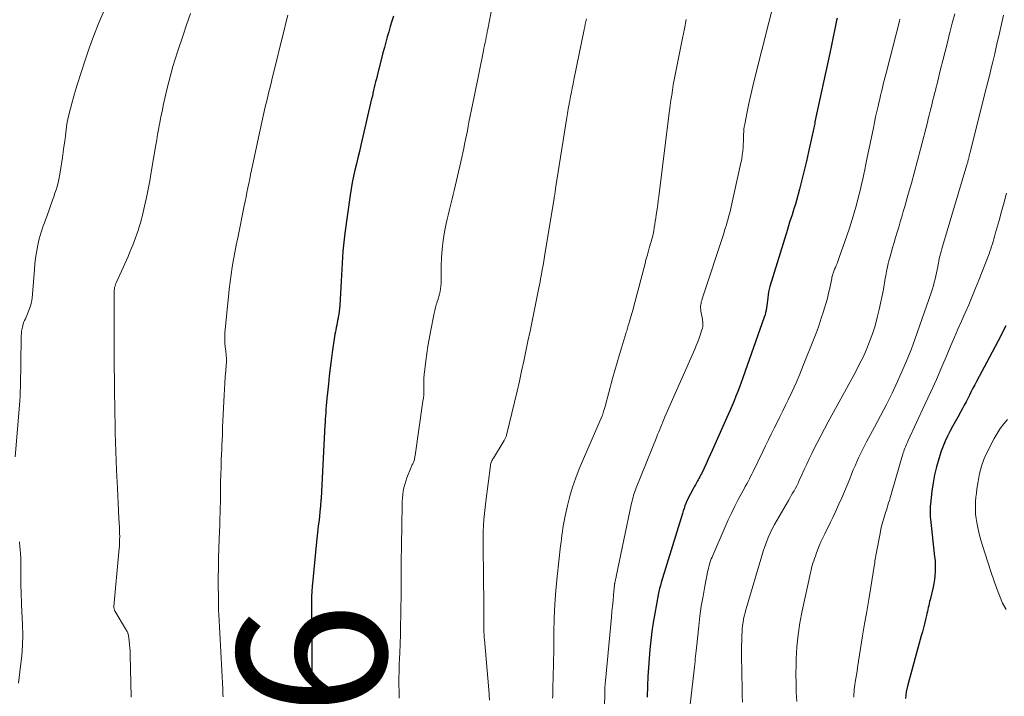
# Model space of a CAD drawing. Units: feet. Extents: x 1965000 to 1970025, y 535000 to 540000.
# Drawn here: x 1965745 to 1965877, y 536095 to 536186 of the extents above; entities that cross this region are included whole.
import ezdxf
from ezdxf.enums import TextEntityAlignment as Align

# ---------------------------------------------------------------- set-up
doc = ezdxf.new("R2010")
doc.units = ezdxf.units.FT
doc.header["$LTSCALE"] = 100
doc.header["$MEASUREMENT"] = 0
for name, color, linetype, lineweight in [('CONTOUR INDEX', 32, 'Continuous', 25), ('CONTOUR INDEX LABEL', 7, 'Continuous', 15), ('CONTOUR INTERMEDIATE', 40, 'Continuous', 15)]:
    doc.layers.add(name, color=color, linetype=linetype, lineweight=lineweight)
doc.styles.add('slant', font='romans.shx', dxfattribs={"oblique": 14.999978})

msp = doc.modelspace()

# ---------------------------------------------------------------- linework, layer by layer
at = {"layer": 'CONTOUR INDEX', "flags": 128}
for points, elevation in [([(1965795.2, 536186.45), (1965794.99, 536185.75), (1965794.78, 536185.04), (1965794.57, 536184.34), (1965794.37, 536183.63), (1965794.18, 536182.92), (1965793.99, 536182.21), (1965793.8, 536181.49), (1965793, 536178.39), (1965792.91, 536178), (1965792.81, 536177.61), (1965792.72, 536177.23), (1965792.63, 536176.84), (1965792.54, 536176.45), (1965792.45, 536176.06), (1965792.37, 536175.67), (1965792.27, 536175.28), (1965790.82, 536169.06), (1965790.63, 536168.22), (1965790.43, 536167.38), (1965790.23, 536166.55), (1965790.03, 536165.71), (1965789.85, 536164.87), (1965789.67, 536164.02), (1965789.53, 536163.17), (1965789.39, 536162.32), (1965788.67, 536157.22), (1965788.56, 536156.41), (1965788.48, 536155.61), (1965788.41, 536154.8), (1965788.36, 536153.99), (1965788.32, 536153.18), (1965788.27, 536152.37), (1965788.23, 536151.56), (1965788.18, 536150.75), (1965787.98, 536147.48), (1965787.94, 536147.09), (1965787.9, 536146.7), (1965787.85, 536146.31), (1965787.79, 536145.92), (1965787.76, 536145.76), (1965787.7, 536145.46), (1965787.64, 536145.15), (1965787.58, 536144.84), (1965787.52, 536144.53), (1965787.45, 536144.22), (1965787.39, 536143.91), (1965787.34, 536143.61), (1965787.29, 536143.29), (1965786.98, 536141.14), (1965786.84, 536140.09), (1965786.7, 536139.04), (1965786.57, 536137.99), (1965786.46, 536136.94), (1965786.29, 536135.32), (1965786.26, 536135.07), (1965786.24, 536134.83), (1965786.21, 536134.59), (1965786.19, 536134.35), (1965786.17, 536134.11), (1965786.15, 536133.86), (1965786.13, 536133.62), (1965786.11, 536133.38), (1965786.09, 536133.02), (1965786.06, 536132.61), (1965786.03, 536132.19), (1965786.01, 536131.77), (1965785.99, 536131.35), (1965785.47, 536121.54), (1965785.46, 536121.41), (1965785.45, 536121.28), (1965785.44, 536121.15), (1965785.43, 536121.02), (1965785.41, 536120.76), (1965785.4, 536120.69), (1965785.38, 536120.5), (1965785.38, 536120.41), (1965785.37, 536120.32), (1965785.36, 536120.22), (1965785.35, 536120.13), (1965785.19, 536118.61), (1965785.1, 536117.75), (1965785.01, 536116.9), (1965784.92, 536116.04), (1965784.83, 536115.19), (1965784.31, 536110.03), (1965784.28, 536109.75), (1965784.26, 536109.48), (1965784.24, 536109.21), (1965784.22, 536108.94), (1965784.22, 536108.81), (1965784.2, 536108.47), (1965784.19, 536108.13), (1965784.19, 536107.79), (1965784.19, 536107.46), (1965784.21, 536100.44), (1965784.22, 536099.33), (1965784.23, 536098.21), (1965784.25, 536097.09), (1965784.28, 536095.97), (1965784.31, 536094.86)], 940), ([(1965854.95, 536186.17), (1965854.88, 536185.85), (1965854.65, 536184.74), (1965854.42, 536183.64), (1965854.18, 536182.54), (1965853.95, 536181.43), (1965851.96, 536172.2), (1965851.92, 536172), (1965851.88, 536171.79), (1965851.83, 536171.59), (1965851.79, 536171.39), (1965851.75, 536171.18), (1965851.7, 536170.98), (1965851.66, 536170.78), (1965851.61, 536170.57), (1965851.09, 536168.17), (1965850.8, 536166.91), (1965850.5, 536165.65), (1965850.19, 536164.39), (1965849.86, 536163.14), (1965849.46, 536161.63), (1965849.32, 536161.13), (1965849.18, 536160.64), (1965849.03, 536160.16), (1965848.87, 536159.67), (1965848.71, 536159.19), (1965848.55, 536158.7), (1965848.4, 536158.22), (1965848.25, 536157.73), (1965845.89, 536150.02), (1965845.79, 536149.66), (1965845.71, 536149.3), (1965845.65, 536148.93), (1965845.61, 536148.56), (1965845.6, 536148.46), (1965845.57, 536148.14), (1965845.53, 536147.81), (1965845.49, 536147.49), (1965845.45, 536147.17), (1965845.39, 536146.85), (1965845.32, 536146.53), (1965845.24, 536146.22), (1965845.14, 536145.91), (1965842.27, 536137.76), (1965842.04, 536137.13), (1965841.81, 536136.5), (1965841.57, 536135.88), (1965841.32, 536135.26), (1965841.07, 536134.64), (1965840.81, 536134.02), (1965840.54, 536133.4), (1965840.28, 536132.79), (1965838.14, 536127.96), (1965837.87, 536127.36), (1965837.6, 536126.77), (1965837.32, 536126.17), (1965837.03, 536125.58), (1965836.67, 536124.83), (1965836.56, 536124.62), (1965836.45, 536124.41), (1965836.34, 536124.2), (1965836.23, 536123.99), (1965836.16, 536123.87), (1965836.01, 536123.6), (1965835.86, 536123.34), (1965835.71, 536123.07), (1965835.56, 536122.8), (1965835.19, 536122.12), (1965835.02, 536121.8), (1965834.87, 536121.48), (1965834.72, 536121.16), (1965834.58, 536120.83), (1965834.46, 536120.5), (1965834.34, 536120.16), (1965834.22, 536119.83), (1965834.12, 536119.49), (1965831.27, 536110.18), (1965831.16, 536109.77), (1965831.05, 536109.36), (1965830.95, 536108.95), (1965830.87, 536108.53), (1965830.39, 536106), (1965830.18, 536104.8), (1965830, 536103.59), (1965829.85, 536102.38), (1965829.73, 536101.17), (1965829.63, 536099.95), (1965829.55, 536098.73), (1965829.48, 536097.51), (1965829.42, 536096.29), (1965829.36, 536094.74)], 920), ([(1965877.64, 536144.73), (1965876.56, 536142.63), (1965875.45, 536140.53), (1965873.7, 536137.26), (1965873.46, 536136.8), (1965873.22, 536136.35), (1965872.99, 536135.89), (1965872.76, 536135.42), (1965872.53, 536134.96), (1965872.3, 536134.5), (1965872.06, 536134.05), (1965871.82, 536133.59), (1965871.55, 536133.1), (1965871.2, 536132.45), (1965870.84, 536131.81), (1965870.49, 536131.17), (1965870.13, 536130.53), (1965869.79, 536129.88), (1965869.48, 536129.22), (1965869.21, 536128.55), (1965868.97, 536127.86), (1965868.65, 536126.84), (1965868.34, 536125.76), (1965868.07, 536124.68), (1965867.87, 536123.58), (1965867.71, 536122.47), (1965867.5, 536120.75), (1965867.48, 536120.5), (1965867.46, 536120.24), (1965867.46, 536119.99), (1965867.45, 536119.74), (1965867.46, 536119.49), (1965867.47, 536119.23), (1965867.49, 536118.98), (1965867.52, 536118.73), (1965868.07, 536113.65), (1965868.12, 536113.14), (1965868.15, 536112.62), (1965868.15, 536112.11), (1965868.15, 536111.6), (1965868.11, 536111.09), (1965868.06, 536110.58), (1965867.97, 536110.07), (1965867.87, 536109.57), (1965867.46, 536107.87), (1965867.39, 536107.61), (1965867.33, 536107.34), (1965867.28, 536107.08), (1965867.22, 536106.81), (1965867.16, 536106.55), (1965867.11, 536106.28), (1965867.04, 536106.01), (1965866.98, 536105.75), (1965866.84, 536105.18), (1965866.71, 536104.63), (1965866.57, 536104.08), (1965866.42, 536103.54), (1965866.27, 536102.99), (1965864.45, 536096.39), (1965864.26, 536095.47), (1965864.14, 536094.56)], 900)]:
    msp.add_lwpolyline(points, dxfattribs=dict(at, elevation=elevation))
at = {"layer": 'CONTOUR INTERMEDIATE', "flags": 128}
for points, elevation in [([(1965847.63, 536193.08), (1965843.87, 536178.13), (1965843.59, 536176.99), (1965843.33, 536175.84), (1965843.07, 536174.69), (1965842.83, 536173.53), (1965842.5, 536171.88), (1965842.44, 536171.55), (1965842.4, 536171.21), (1965842.37, 536170.88), (1965842.36, 536170.55), (1965842.35, 536170.21), (1965842.34, 536169.88), (1965842.33, 536169.54), (1965842.31, 536169.21), (1965842.29, 536168.8), (1965842.25, 536168.27), (1965842.18, 536167.73), (1965842.1, 536167.2), (1965841.99, 536166.67), (1965840.58, 536160.37), (1965840.48, 536159.96), (1965840.38, 536159.56), (1965840.28, 536159.16), (1965840.16, 536158.76), (1965840.05, 536158.36), (1965839.93, 536157.96), (1965839.8, 536157.56), (1965839.68, 536157.17), (1965836.78, 536148.36), (1965836.72, 536148.16), (1965836.66, 536147.96), (1965836.62, 536147.75), (1965836.59, 536147.55), (1965836.57, 536147.34), (1965836.56, 536147.13), (1965836.58, 536146.92), (1965836.61, 536146.71), (1965836.77, 536145.85), (1965836.81, 536145.65), (1965836.83, 536145.44), (1965836.85, 536145.24), (1965836.87, 536145.03), (1965836.87, 536144.82), (1965836.85, 536144.62), (1965836.81, 536144.42), (1965836.75, 536144.22), (1965836.55, 536143.6), (1965836.37, 536143.1), (1965836.18, 536142.59), (1965835.98, 536142.1), (1965835.78, 536141.61), (1965831.77, 536132.47), (1965831.62, 536132.14), (1965831.48, 536131.8), (1965831.34, 536131.47), (1965831.2, 536131.13), (1965831.06, 536130.79), (1965830.92, 536130.46), (1965830.78, 536130.12), (1965830.65, 536129.78), (1965827.91, 536122.93), (1965827.82, 536122.68), (1965827.72, 536122.43), (1965827.64, 536122.17), (1965827.55, 536121.92), (1965827.48, 536121.66), (1965827.4, 536121.4), (1965827.34, 536121.14), (1965827.28, 536120.88), (1965825.2, 536110.97), (1965825.18, 536110.85), (1965825.15, 536110.73), (1965825.12, 536110.62), (1965825.1, 536110.5), (1965825.07, 536110.4), (1965825.06, 536110.33), (1965825.04, 536110.26), (1965825.03, 536110.2), (1965825.02, 536110.13), (1965825, 536110.06), (1965824.99, 536109.99), (1965824.98, 536109.92), (1965824.98, 536109.85), (1965824.85, 536108.5), (1965824.77, 536107.75), (1965824.7, 536107), (1965824.63, 536106.26), (1965824.56, 536105.51), (1965823.76, 536096.96), (1965823.73, 536096.51), (1965823.69, 536096.06), (1965823.67, 536095.61), (1965823.66, 536095.16), (1965823.58, 536091.81)], 924), ([(1965756.28, 536187.2), (1965755.56, 536185.53), (1965754.88, 536183.83), (1965754.26, 536182.12), (1965753.68, 536180.39), (1965752.69, 536177.31), (1965752.43, 536176.49), (1965752.19, 536175.67), (1965751.96, 536174.84), (1965751.74, 536174.01), (1965751.39, 536172.6), (1965751.36, 536172.47), (1965751.33, 536172.34), (1965751.3, 536172.2), (1965751.27, 536172.07), (1965751.25, 536171.94), (1965751.22, 536171.8), (1965751.21, 536171.67), (1965751.19, 536171.53), (1965751.05, 536170.33), (1965750.96, 536169.59), (1965750.86, 536168.86), (1965750.76, 536168.12), (1965750.65, 536167.39), (1965750.35, 536165.41), (1965750.27, 536164.93), (1965750.18, 536164.46), (1965750.06, 536163.99), (1965749.93, 536163.52), (1965749.79, 536163.05), (1965749.64, 536162.59), (1965749.49, 536162.13), (1965749.33, 536161.67), (1965748.53, 536159.46), (1965748.38, 536159.03), (1965748.23, 536158.61), (1965748.07, 536158.19), (1965747.92, 536157.76), (1965747.77, 536157.34), (1965747.64, 536156.91), (1965747.53, 536156.47), (1965747.43, 536156.04), (1965747.29, 536155.39), (1965747.15, 536154.63), (1965747.03, 536153.86), (1965746.94, 536153.09), (1965746.87, 536152.31), (1965746.64, 536149), (1965746.58, 536148.47), (1965746.49, 536147.94), (1965746.35, 536147.43), (1965746.17, 536146.92), (1965745.96, 536146.37), (1965745.87, 536146.14), (1965745.77, 536145.92), (1965745.67, 536145.7), (1965745.56, 536145.48), (1965745.46, 536145.26), (1965745.38, 536145.03), (1965745.31, 536144.8), (1965745.26, 536144.56), (1965745.22, 536144.37), (1965745.16, 536144.04), (1965745.12, 536143.7), (1965745.1, 536143.36), (1965745.08, 536143.02), (1965744.99, 536136.61), (1965744.99, 536136.35), (1965744.98, 536136.1), (1965744.98, 536135.85), (1965744.97, 536135.6), (1965744.96, 536135.34), (1965744.95, 536135.09), (1965744.93, 536134.84), (1965744.91, 536134.59), (1965744.3, 536127.11)], 952), ([(1965767.9, 536186.8), (1965767.37, 536185.28), (1965766.85, 536183.76), (1965766.15, 536181.64), (1965765.84, 536180.64), (1965765.53, 536179.64), (1965765.25, 536178.63), (1965764.98, 536177.61), (1965764.76, 536176.72), (1965764.62, 536176.15), (1965764.48, 536175.57), (1965764.35, 536174.99), (1965764.23, 536174.41), (1965764.1, 536173.83), (1965763.99, 536173.25), (1965763.87, 536172.67), (1965763.76, 536172.09), (1965763.72, 536171.87), (1965763.59, 536171.18), (1965763.46, 536170.49), (1965763.34, 536169.8), (1965763.22, 536169.11), (1965762.61, 536165.43), (1965762.41, 536164.28), (1965762.19, 536163.14), (1965761.95, 536162), (1965761.7, 536160.86), (1965761.41, 536159.62), (1965761.28, 536159.11), (1965761.14, 536158.6), (1965760.99, 536158.09), (1965760.83, 536157.59), (1965760.66, 536157.09), (1965760.49, 536156.6), (1965760.3, 536156.1), (1965760.11, 536155.61), (1965760.11, 536155.59), (1965759.91, 536155.09), (1965759.7, 536154.59), (1965759.49, 536154.09), (1965759.27, 536153.6), (1965757.93, 536150.62), (1965757.86, 536150.44), (1965757.79, 536150.26), (1965757.73, 536150.07), (1965757.68, 536149.89), (1965757.65, 536149.7), (1965757.62, 536149.51), (1965757.6, 536149.31), (1965757.6, 536149.12), (1965757.6, 536142.35), (1965757.61, 536140.77), (1965757.62, 536139.19), (1965757.64, 536137.62), (1965757.66, 536136.04), (1965757.67, 536135.41), (1965757.7, 536134.15), (1965757.72, 536132.88), (1965757.75, 536131.62), (1965757.77, 536130.35), (1965757.81, 536129.09), (1965757.84, 536127.83), (1965757.89, 536126.56), (1965757.94, 536125.3), (1965758.05, 536122.89), (1965758.1, 536121.87), (1965758.15, 536120.85), (1965758.2, 536119.83), (1965758.26, 536118.82), (1965758.33, 536117.6), (1965758.34, 536117.19), (1965758.35, 536116.78), (1965758.36, 536116.37), (1965758.35, 536115.96), (1965758.34, 536115.55), (1965758.32, 536115.14), (1965758.29, 536114.73), (1965758.26, 536114.32), (1965757.58, 536106.94), (1965757.58, 536106.85), (1965757.58, 536106.76), (1965757.6, 536106.68), (1965757.62, 536106.59), (1965757.64, 536106.5), (1965757.68, 536106.42), (1965757.72, 536106.34), (1965757.76, 536106.26), (1965759.16, 536103.94), (1965759.23, 536103.83), (1965759.29, 536103.72), (1965759.35, 536103.6), (1965759.41, 536103.49), (1965759.44, 536103.42), (1965759.47, 536103.33), (1965759.5, 536103.25), (1965759.52, 536103.16), (1965759.54, 536103.07), (1965759.63, 536102.32), (1965759.68, 536101.85), (1965759.72, 536101.39), (1965759.75, 536100.92), (1965759.77, 536100.45), (1965759.92, 536094.75)], 948), ([(1965808.37, 536187), (1965807.92, 536184.69), (1965807.85, 536184.33), (1965807.78, 536183.96), (1965807.7, 536183.6), (1965807.63, 536183.23), (1965807.55, 536182.87), (1965807.48, 536182.5), (1965807.4, 536182.14), (1965807.33, 536181.77), (1965806.06, 536175.58), (1965805.88, 536174.72), (1965805.71, 536173.86), (1965805.54, 536173), (1965805.38, 536172.14), (1965805.28, 536171.61), (1965805.16, 536171.01), (1965805.04, 536170.41), (1965804.92, 536169.81), (1965804.8, 536169.21), (1965804.67, 536168.61), (1965804.54, 536168.02), (1965804.41, 536167.42), (1965804.28, 536166.82), (1965803.39, 536162.97), (1965803.26, 536162.41), (1965803.13, 536161.86), (1965802.99, 536161.31), (1965802.84, 536160.76), (1965802.7, 536160.21), (1965802.56, 536159.66), (1965802.44, 536159.1), (1965802.32, 536158.54), (1965802.09, 536157.38), (1965801.9, 536156.23), (1965801.75, 536155.08), (1965801.67, 536153.92), (1965801.64, 536152.76), (1965801.65, 536150.78), (1965801.64, 536150.43), (1965801.61, 536150.07), (1965801.56, 536149.72), (1965801.5, 536149.37), (1965801.42, 536149.02), (1965801.33, 536148.68), (1965801.23, 536148.34), (1965801.12, 536148), (1965801.1, 536147.93), (1965800.98, 536147.56), (1965800.87, 536147.19), (1965800.78, 536146.81), (1965800.69, 536146.43), (1965800.21, 536143.94), (1965800.03, 536142.96), (1965799.86, 536141.98), (1965799.71, 536141), (1965799.57, 536140.01), (1965799.38, 536138.49), (1965799.35, 536138.26), (1965799.33, 536138.04), (1965799.32, 536137.82), (1965799.32, 536137.59), (1965799.32, 536137.37), (1965799.31, 536137.14), (1965799.31, 536136.92), (1965799.31, 536136.69), (1965799.32, 536136.29), (1965799.31, 536135.86), (1965799.29, 536135.43), (1965799.25, 536135), (1965799.19, 536134.58), (1965798.13, 536127.3), (1965798.11, 536127.16), (1965798.09, 536127.02), (1965798.06, 536126.89), (1965798.03, 536126.75), (1965797.96, 536126.48), (1965797.94, 536126.42), (1965797.81, 536126.18), (1965797.75, 536126.06), (1965797.7, 536125.94), (1965797.64, 536125.82), (1965797.59, 536125.69), (1965797.03, 536124.27), (1965796.87, 536123.83), (1965796.73, 536123.38), (1965796.62, 536122.93), (1965796.53, 536122.47), (1965796.47, 536122.01), (1965796.41, 536121.54), (1965796.38, 536121.07), (1965796.37, 536120.61), (1965796.29, 536115.18), (1965796.28, 536114.46), (1965796.27, 536113.73), (1965796.27, 536113), (1965796.27, 536112.27), (1965796.27, 536111.54), (1965796.26, 536110.82), (1965796.25, 536110.09), (1965796.24, 536109.36), (1965796.19, 536105.69), (1965796.17, 536104.44), (1965796.14, 536103.19), (1965796.1, 536101.94), (1965796.05, 536100.69), (1965796.02, 536099.99), (1965795.99, 536099.09), (1965795.97, 536098.19), (1965795.95, 536097.29), (1965795.94, 536096.39), (1965795.96, 536095.5), (1965795.99, 536094.6)], 936), ([(1965870.77, 536186.75), (1965870.44, 536185.49), (1965870.11, 536184.22), (1965870.08, 536184.1), (1965869.78, 536182.89), (1965869.48, 536181.69), (1965869.18, 536180.48), (1965868.88, 536179.28), (1965868.5, 536177.73), (1965868.39, 536177.3), (1965868.28, 536176.87), (1965868.17, 536176.44), (1965868.06, 536176.01), (1965867.96, 536175.58), (1965867.85, 536175.15), (1965867.74, 536174.71), (1965867.63, 536174.28), (1965867.6, 536174.13), (1965867.47, 536173.62), (1965867.35, 536173.12), (1965867.22, 536172.61), (1965867.09, 536172.1), (1965866.16, 536168.52), (1965865.76, 536167), (1965865.35, 536165.48), (1965864.94, 536163.96), (1965864.51, 536162.45), (1965864.05, 536160.82), (1965863.85, 536160.12), (1965863.65, 536159.43), (1965863.45, 536158.73), (1965863.24, 536158.04), (1965863.03, 536157.34), (1965862.82, 536156.64), (1965862.62, 536155.95), (1965862.42, 536155.25), (1965862.03, 536153.91), (1965861.92, 536153.51), (1965861.81, 536153.11), (1965861.72, 536152.7), (1965861.63, 536152.29), (1965861.59, 536152.07), (1965861.53, 536151.77), (1965861.48, 536151.47), (1965861.43, 536151.16), (1965861.38, 536150.86), (1965861.33, 536150.55), (1965861.28, 536150.25), (1965861.23, 536149.95), (1965861.17, 536149.64), (1965860.61, 536146.95), (1965860.35, 536145.84), (1965860.06, 536144.75), (1965859.71, 536143.68), (1965859.32, 536142.62), (1965858.89, 536141.57), (1965858.43, 536140.54), (1965857.93, 536139.52), (1965857.41, 536138.52), (1965853.73, 536131.83), (1965853.23, 536130.89), (1965852.73, 536129.94), (1965852.24, 536128.99), (1965851.77, 536128.03), (1965851.53, 536127.54), (1965851.19, 536126.82), (1965850.85, 536126.1), (1965850.51, 536125.38), (1965850.18, 536124.66), (1965849.84, 536123.91), (1965849.68, 536123.56), (1965849.51, 536123.22), (1965849.33, 536122.88), (1965849.14, 536122.54), (1965848.95, 536122.21), (1965848.76, 536121.88), (1965848.57, 536121.55), (1965848.38, 536121.21), (1965846.84, 536118.55), (1965846.52, 536117.98), (1965846.22, 536117.41), (1965845.94, 536116.82), (1965845.68, 536116.23), (1965845.44, 536115.62), (1965845.21, 536115.02), (1965845, 536114.4), (1965844.81, 536113.78), (1965842.78, 536106.93), (1965842.66, 536106.51), (1965842.55, 536106.09), (1965842.45, 536105.67), (1965842.36, 536105.25), (1965842.28, 536104.82), (1965842.22, 536104.39), (1965842.18, 536103.96), (1965842.15, 536103.53), (1965842.12, 536103.03), (1965842.1, 536102.35), (1965842.08, 536101.67), (1965842.08, 536100.99), (1965842.08, 536100.3), (1965842.16, 536095.84), (1965842.18, 536094.97), (1965842.2, 536094.09)], 912), ([(1965780.99, 536186.57), (1965780.74, 536185.55), (1965780.49, 536184.54), (1965780.24, 536183.52), (1965779.19, 536179.28), (1965778.94, 536178.27), (1965778.69, 536177.25), (1965778.45, 536176.24), (1965778.2, 536175.22), (1965777.96, 536174.21), (1965777.72, 536173.19), (1965777.5, 536172.17), (1965777.27, 536171.15), (1965776.11, 536165.71), (1965775.98, 536165.11), (1965775.86, 536164.51), (1965775.73, 536163.9), (1965775.61, 536163.3), (1965775.49, 536162.7), (1965775.37, 536162.09), (1965775.24, 536161.49), (1965775.12, 536160.88), (1965774.25, 536156.6), (1965774.06, 536155.61), (1965773.87, 536154.63), (1965773.69, 536153.65), (1965773.52, 536152.66), (1965773.37, 536151.67), (1965773.23, 536150.68), (1965773.11, 536149.69), (1965773, 536148.7), (1965772.53, 536143.79), (1965772.5, 536143.32), (1965772.5, 536142.86), (1965772.52, 536142.39), (1965772.56, 536141.92), (1965772.64, 536141.32), (1965772.66, 536141.15), (1965772.68, 536140.99), (1965772.69, 536140.82), (1965772.71, 536140.66), (1965772.72, 536140.49), (1965772.73, 536140.33), (1965772.73, 536140.16), (1965772.72, 536140), (1965772.63, 536138.68), (1965772.57, 536137.86), (1965772.52, 536137.03), (1965772.48, 536136.21), (1965772.43, 536135.39), (1965772.25, 536131.97), (1965772.24, 536131.67), (1965772.22, 536131.37), (1965772.21, 536131.07), (1965772.2, 536130.77), (1965772.2, 536130.47), (1965772.19, 536130.17), (1965772.18, 536129.87), (1965772.16, 536129.57), (1965772.16, 536129.48), (1965772.14, 536129.14), (1965772.13, 536128.79), (1965772.12, 536128.45), (1965772.1, 536128.1), (1965772.04, 536126.75), (1965772, 536125.73), (1965771.97, 536124.71), (1965771.95, 536123.69), (1965771.93, 536122.67), (1965771.91, 536120.81), (1965771.9, 536120.45), (1965771.9, 536120.09), (1965771.89, 536119.74), (1965771.87, 536119.38), (1965771.86, 536119.02), (1965771.85, 536118.66), (1965771.83, 536118.31), (1965771.82, 536117.95), (1965771.74, 536116.06), (1965771.69, 536114.76), (1965771.66, 536113.45), (1965771.64, 536112.15), (1965771.63, 536110.84), (1965771.64, 536107.13), (1965771.64, 536106.99), (1965771.64, 536106.84), (1965771.64, 536106.7), (1965771.65, 536106.56), (1965771.66, 536106.27), (1965771.67, 536106.2), (1965771.69, 536106.09), (1965771.69, 536106.04), (1965771.7, 536105.98), (1965771.71, 536105.92), (1965771.71, 536105.87), (1965772.23, 536095.8), (1965772.24, 536095.68), (1965772.24, 536095.55), (1965772.25, 536095.43), (1965772.25, 536095.3), (1965772.26, 536095.18), (1965772.26, 536095.05), (1965772.27, 536094.92), (1965772.28, 536094.8)], 944), ([(1965821.18, 536186.08), (1965821.11, 536185.72), (1965821.04, 536185.35), (1965820.97, 536184.99), (1965820.89, 536184.62), (1965819.51, 536177.87), (1965819.4, 536177.31), (1965819.29, 536176.75), (1965819.18, 536176.19), (1965819.07, 536175.63), (1965818.91, 536174.81), (1965818.88, 536174.66), (1965818.85, 536174.51), (1965818.83, 536174.37), (1965818.8, 536174.22), (1965818.75, 536173.93), (1965818.7, 536173.64), (1965818.65, 536173.35), (1965818.61, 536173.06), (1965818.56, 536172.77), (1965817.05, 536163.23), (1965817.02, 536163.06), (1965816.99, 536162.9), (1965816.97, 536162.73), (1965816.94, 536162.57), (1965816.92, 536162.4), (1965816.89, 536162.24), (1965816.86, 536162.07), (1965816.84, 536161.91), (1965815.55, 536154.06), (1965815.5, 536153.76), (1965815.45, 536153.46), (1965815.4, 536153.16), (1965815.36, 536152.87), (1965815.3, 536152.57), (1965815.25, 536152.27), (1965815.2, 536151.97), (1965815.15, 536151.68), (1965815.11, 536151.46), (1965815.03, 536151.05), (1965814.96, 536150.65), (1965814.88, 536150.24), (1965814.79, 536149.84), (1965814.15, 536146.72), (1965813.87, 536145.37), (1965813.6, 536144.03), (1965813.32, 536142.68), (1965813.04, 536141.33), (1965812.76, 536139.98), (1965812.47, 536138.64), (1965812.17, 536137.3), (1965811.85, 536135.96), (1965810.44, 536130.04), (1965810.41, 536129.94), (1965810.38, 536129.85), (1965810.35, 536129.75), (1965810.31, 536129.66), (1965810.27, 536129.57), (1965810.22, 536129.48), (1965810.17, 536129.39), (1965810.12, 536129.31), (1965808.66, 536126.93), (1965808.59, 536126.82), (1965808.53, 536126.7), (1965808.47, 536126.58), (1965808.42, 536126.46), (1965808.37, 536126.33), (1965808.33, 536126.2), (1965808.3, 536126.07), (1965808.28, 536125.94), (1965807.63, 536121.11), (1965807.54, 536120.3), (1965807.45, 536119.49), (1965807.39, 536118.68), (1965807.34, 536117.87), (1965807.3, 536117.05), (1965807.28, 536116.24), (1965807.27, 536115.42), (1965807.28, 536114.6), (1965807.32, 536111.45), (1965807.33, 536110.79), (1965807.34, 536110.12), (1965807.35, 536109.46), (1965807.36, 536108.8), (1965807.37, 536108.14), (1965807.38, 536107.48), (1965807.39, 536106.82), (1965807.39, 536106.16), (1965807.4, 536104.38), (1965807.4, 536104.25), (1965807.4, 536104.12), (1965807.4, 536104), (1965807.39, 536103.87), (1965807.39, 536103.75), (1965807.39, 536103.62), (1965807.4, 536103.49), (1965807.4, 536103.37), (1965807.41, 536103.26), (1965807.42, 536103.08), (1965807.43, 536102.89), (1965807.44, 536102.71), (1965807.45, 536102.53), (1965808.05, 536095.72), (1965808.16, 536094.36)], 932), ([(1965834.64, 536185.97), (1965834.38, 536184.73), (1965834.13, 536183.48), (1965833.14, 536178.53), (1965833.01, 536177.85), (1965832.89, 536177.17), (1965832.78, 536176.48), (1965832.67, 536175.8), (1965832.57, 536175.11), (1965832.48, 536174.42), (1965832.39, 536173.73), (1965832.3, 536173.04), (1965830.94, 536162.16), (1965830.87, 536161.6), (1965830.79, 536161.04), (1965830.71, 536160.48), (1965830.63, 536159.93), (1965830.59, 536159.68), (1965830.52, 536159.25), (1965830.45, 536158.82), (1965830.39, 536158.39), (1965830.32, 536157.96), (1965830.25, 536157.53), (1965830.22, 536157.31), (1965830.18, 536157.1), (1965830.13, 536156.88), (1965830.08, 536156.67), (1965830.02, 536156.46), (1965829.97, 536156.24), (1965829.91, 536156.03), (1965829.84, 536155.82), (1965829.66, 536155.2), (1965829.5, 536154.68), (1965829.35, 536154.16), (1965829.21, 536153.64), (1965829.08, 536153.11), (1965828.53, 536150.95), (1965828.26, 536149.92), (1965827.99, 536148.9), (1965827.71, 536147.87), (1965827.42, 536146.85), (1965826.94, 536145.17), (1965826.89, 536144.99), (1965826.83, 536144.8), (1965826.78, 536144.62), (1965826.72, 536144.43), (1965826.67, 536144.25), (1965826.61, 536144.07), (1965826.55, 536143.88), (1965826.5, 536143.7), (1965825.95, 536141.93), (1965825.63, 536140.87), (1965825.31, 536139.8), (1965825.01, 536138.72), (1965824.71, 536137.65), (1965823.7, 536133.9), (1965823.66, 536133.76), (1965823.62, 536133.62), (1965823.58, 536133.47), (1965823.54, 536133.33), (1965823.51, 536133.23), (1965823.49, 536133.14), (1965823.46, 536133.05), (1965823.43, 536132.96), (1965823.4, 536132.87), (1965823.34, 536132.72), (1965823.3, 536132.62), (1965820.23, 536125.48), (1965819.75, 536124.27), (1965819.32, 536123.04), (1965818.96, 536121.8), (1965818.65, 536120.54), (1965818.3, 536118.93), (1965818.2, 536118.46), (1965818.11, 536117.99), (1965818.03, 536117.51), (1965817.95, 536117.04), (1965817.89, 536116.56), (1965817.83, 536116.08), (1965817.77, 536115.61), (1965817.71, 536115.13), (1965817.24, 536110.98), (1965817.07, 536109.12), (1965816.93, 536107.25), (1965816.85, 536105.38), (1965816.81, 536103.51), (1965816.8, 536101.6), (1965816.79, 536100.68), (1965816.78, 536099.77), (1965816.76, 536098.85), (1965816.73, 536097.93), (1965816.7, 536097), (1965816.69, 536096.55), (1965816.68, 536096.1), (1965816.66, 536095.64), (1965816.65, 536095.19), (1965816.65, 536094.93), (1965816.64, 536094.61)], 928), ([(1965863.39, 536186.03), (1965863.32, 536185.75), (1965861.53, 536178.78), (1965861.41, 536178.28), (1965861.28, 536177.78), (1965861.15, 536177.27), (1965861.03, 536176.77), (1965860.91, 536176.27), (1965860.79, 536175.76), (1965860.67, 536175.26), (1965860.55, 536174.75), (1965860.45, 536174.31), (1965860.29, 536173.58), (1965860.13, 536172.86), (1965859.98, 536172.13), (1965859.83, 536171.4), (1965858.96, 536167.16), (1965858.82, 536166.49), (1965858.68, 536165.81), (1965858.54, 536165.14), (1965858.39, 536164.47), (1965858.24, 536163.8), (1965858.08, 536163.13), (1965857.91, 536162.46), (1965857.74, 536161.8), (1965857.53, 536161.02), (1965857.23, 536159.97), (1965856.92, 536158.93), (1965856.59, 536157.89), (1965856.24, 536156.85), (1965855.23, 536153.95), (1965855.14, 536153.68), (1965855.04, 536153.41), (1965854.93, 536153.15), (1965854.83, 536152.88), (1965854.81, 536152.85), (1965854.71, 536152.6), (1965854.61, 536152.36), (1965854.52, 536152.1), (1965854.43, 536151.85), (1965854.27, 536151.39), (1965854.26, 536151.37), (1965854.26, 536151.34), (1965854.25, 536151.32), (1965854.25, 536151.3), (1965854.23, 536151.21), (1965854.23, 536151.19), (1965854.22, 536151.17), (1965854.22, 536151.15), (1965854.21, 536151.13), (1965853.94, 536149.82), (1965853.79, 536149.15), (1965853.63, 536148.48), (1965853.45, 536147.82), (1965853.25, 536147.16), (1965853.1, 536146.67), (1965852.81, 536145.77), (1965852.51, 536144.87), (1965852.19, 536143.98), (1965851.85, 536143.1), (1965850.39, 536139.38), (1965849.91, 536138.21), (1965849.42, 536137.05), (1965848.89, 536135.9), (1965848.35, 536134.76), (1965848.01, 536134.06), (1965847.62, 536133.28), (1965847.24, 536132.5), (1965846.85, 536131.72), (1965846.47, 536130.94), (1965846.08, 536130.16), (1965845.7, 536129.38), (1965845.32, 536128.6), (1965844.94, 536127.82), (1965843.64, 536125.13), (1965843.47, 536124.79), (1965843.3, 536124.45), (1965843.13, 536124.12), (1965842.95, 536123.79), (1965842.77, 536123.46), (1965842.58, 536123.13), (1965842.41, 536122.8), (1965842.23, 536122.47), (1965841.63, 536121.34), (1965841.16, 536120.44), (1965840.71, 536119.53), (1965840.28, 536118.62), (1965839.87, 536117.69), (1965838.2, 536113.84), (1965838.1, 536113.59), (1965838, 536113.35), (1965837.91, 536113.1), (1965837.82, 536112.84), (1965837.75, 536112.59), (1965837.67, 536112.33), (1965837.61, 536112.08), (1965837.55, 536111.82), (1965837.13, 536109.68), (1965836.89, 536108.34), (1965836.66, 536107.01), (1965836.48, 536105.67), (1965836.32, 536104.32), (1965836, 536101.37), (1965835.96, 536101), (1965835.93, 536100.64), (1965835.89, 536100.27), (1965835.85, 536099.9), (1965835.81, 536099.54), (1965835.77, 536099.17), (1965835.73, 536098.81), (1965835.69, 536098.44), (1965834.96, 536092.18)], 916), ([(1965877.36, 536186.56), (1965876.71, 536183.74), (1965876.51, 536182.88), (1965876.31, 536182.02), (1965876.11, 536181.16), (1965875.91, 536180.3), (1965875.7, 536179.45), (1965875.5, 536178.59), (1965875.28, 536177.73), (1965875.07, 536176.88), (1965872.86, 536168.12), (1965872.82, 536167.96), (1965872.78, 536167.8), (1965872.74, 536167.64), (1965872.7, 536167.48), (1965872.69, 536167.42), (1965872.66, 536167.29), (1965872.62, 536167.17), (1965872.59, 536167.04), (1965872.55, 536166.91), (1965872.52, 536166.79), (1965872.48, 536166.66), (1965872.45, 536166.53), (1965872.41, 536166.41), (1965869.12, 536155.42), (1965869.03, 536155.09), (1965868.94, 536154.77), (1965868.85, 536154.45), (1965868.78, 536154.12), (1965868.7, 536153.8), (1965868.63, 536153.47), (1965868.57, 536153.14), (1965868.51, 536152.81), (1965868.49, 536152.67), (1965868.42, 536152.28), (1965868.34, 536151.88), (1965868.25, 536151.48), (1965868.16, 536151.09), (1965868.14, 536151.01), (1965868.02, 536150.58), (1965867.9, 536150.15), (1965867.77, 536149.72), (1965867.63, 536149.3), (1965865.4, 536142.91), (1965864.94, 536141.66), (1965864.46, 536140.41), (1965863.94, 536139.17), (1965863.4, 536137.95), (1965863.08, 536137.25), (1965862.34, 536135.69), (1965861.59, 536134.14), (1965860.8, 536132.61), (1965859.99, 536131.09), (1965858.9, 536129.1), (1965858.62, 536128.58), (1965858.35, 536128.05), (1965858.09, 536127.51), (1965857.83, 536126.98), (1965857.58, 536126.43), (1965857.35, 536125.89), (1965857.12, 536125.34), (1965856.89, 536124.79), (1965856.65, 536124.16), (1965856.3, 536123.3), (1965855.94, 536122.44), (1965855.57, 536121.59), (1965855.19, 536120.74), (1965854.67, 536119.62), (1965854.36, 536118.95), (1965854.05, 536118.29), (1965853.73, 536117.63), (1965853.4, 536116.97), (1965853.28, 536116.72), (1965853.02, 536116.19), (1965852.77, 536115.65), (1965852.54, 536115.1), (1965852.31, 536114.55), (1965852.13, 536114.06), (1965852.01, 536113.75), (1965851.9, 536113.43), (1965851.79, 536113.12), (1965851.69, 536112.8), (1965851.59, 536112.47), (1965851.51, 536112.15), (1965851.43, 536111.83), (1965851.35, 536111.5), (1965850.24, 536106.35), (1965849.94, 536104.75), (1965849.7, 536103.14), (1965849.54, 536101.52), (1965849.45, 536099.89), (1965849.42, 536099.09), (1965849.4, 536097.86), (1965849.41, 536096.63), (1965849.45, 536095.41), (1965849.52, 536094.18)], 908), ([(1965877.74, 536162.62), (1965877.41, 536161.38), (1965877.08, 536160.14), (1965876.74, 536158.91), (1965876.24, 536157.11), (1965876.14, 536156.77), (1965876.05, 536156.44), (1965875.95, 536156.1), (1965875.85, 536155.76), (1965875.74, 536155.42), (1965875.63, 536155.09), (1965875.51, 536154.76), (1965875.39, 536154.43), (1965874.02, 536150.9), (1965873.58, 536149.79), (1965873.12, 536148.68), (1965872.66, 536147.58), (1965872.18, 536146.49), (1965871.69, 536145.39), (1965871.21, 536144.3), (1965870.74, 536143.2), (1965870.27, 536142.1), (1965869.77, 536140.9), (1965869.04, 536139.21), (1965868.3, 536137.52), (1965867.54, 536135.84), (1965866.77, 536134.16), (1965864.51, 536129.29), (1965864.42, 536129.09), (1965864.32, 536128.88), (1965864.23, 536128.67), (1965864.15, 536128.47), (1965864.06, 536128.26), (1965863.98, 536128.05), (1965863.91, 536127.84), (1965863.85, 536127.62), (1965862.28, 536122.23), (1965862.18, 536121.9), (1965862.08, 536121.57), (1965861.98, 536121.24), (1965861.88, 536120.91), (1965861.78, 536120.58), (1965861.67, 536120.25), (1965861.57, 536119.92), (1965861.46, 536119.59), (1965861.31, 536119.1), (1965861.14, 536118.52), (1965860.98, 536117.94), (1965860.84, 536117.36), (1965860.72, 536116.77), (1965860.25, 536114.27), (1965860.2, 536114.04), (1965860.16, 536113.8), (1965860.12, 536113.56), (1965860.08, 536113.32), (1965860.04, 536113.08), (1965860, 536112.84), (1965859.96, 536112.6), (1965859.92, 536112.36), (1965859.46, 536109.56), (1965859.19, 536107.91), (1965858.92, 536106.27), (1965858.65, 536104.63), (1965858.38, 536102.99), (1965857.7, 536098.76), (1965857.62, 536098.26), (1965857.54, 536097.77), (1965857.46, 536097.28), (1965857.38, 536096.78), (1965857.33, 536096.42), (1965857.28, 536096.1), (1965857.24, 536095.79), (1965857.22, 536095.48), (1965857.19, 536095.16), (1965857.18, 536094.95), (1965857.17, 536094.74)], 904), ([(1965877.88, 536132.14), (1965877.37, 536131.54), (1965876.89, 536130.91), (1965876.47, 536130.25), (1965876.08, 536129.56), (1965875.19, 536127.84), (1965874.75, 536126.86), (1965874.38, 536125.86), (1965874.11, 536124.84), (1965873.91, 536123.79), (1965873.76, 536122.79), (1965873.69, 536122.22), (1965873.63, 536121.65), (1965873.59, 536121.08), (1965873.56, 536120.51), (1965873.56, 536119.94), (1965873.58, 536119.38), (1965873.65, 536118.81), (1965873.75, 536118.25), (1965873.88, 536117.61), (1965874.07, 536116.74), (1965874.29, 536115.87), (1965874.54, 536115.01), (1965874.81, 536114.16), (1965875.7, 536111.52), (1965876.06, 536110.49), (1965876.42, 536109.46), (1965876.81, 536108.44), (1965877.2, 536107.42), (1965877.72, 536106.57)], 896), ([(1965744.85, 536115.68), (1965744.93, 536114.96), (1965744.96, 536114.64), (1965745.01, 536114.08), (1965745.05, 536113.52), (1965745.06, 536112.95), (1965745.06, 536112.39), (1965745.05, 536111.47), (1965745.05, 536111.37), (1965745.05, 536111.26), (1965745.04, 536111.16), (1965745.04, 536111.05), (1965745.03, 536110.95), (1965745.03, 536110.84), (1965745.03, 536110.74), (1965745.03, 536110.63), (1965745.07, 536109.61), (1965745.09, 536109), (1965745.11, 536108.39), (1965745.13, 536107.77), (1965745.16, 536107.16), (1965745.28, 536104.51), (1965745.3, 536103.11), (1965745.27, 536101.71), (1965745.17, 536100.31), (1965745.02, 536098.91), (1965744.72, 536096.63)], 952)]:
    msp.add_lwpolyline(points, dxfattribs=dict(at, elevation=elevation))

# ---------------------------------------------------------------- texts
at = {"layer": 'CONTOUR INDEX LABEL', "style": 'slant', "oblique": 15}
msp.add_text('940', height=20, rotation=271.5933, dxfattribs=at).set_placement((1965784.66, 536084.7, 940), align=Align.MIDDLE_CENTER)

doc.saveas('drawing.dxf')
